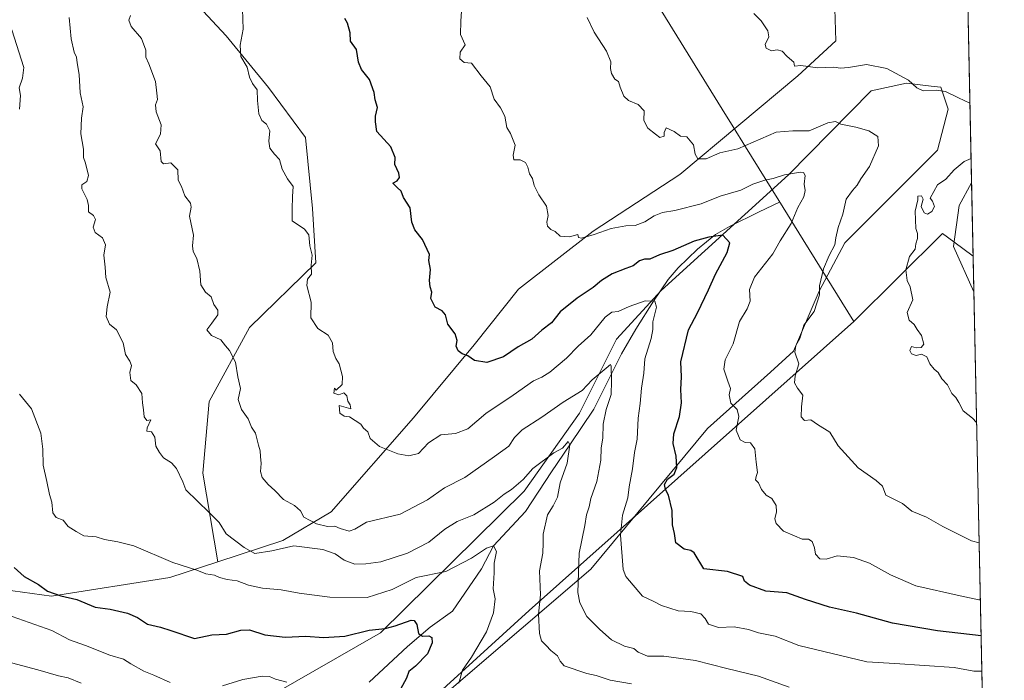
# Model space of a CAD drawing. Units: metres. Extents: x 641608 to 645069, y 4727569 to 4729953.
# Drawn here: x 644700 to 645069, y 4728038 to 4728285 of the extents above; entities that cross this region are included whole.
import ezdxf

# ---------------------------------------------------------------- set-up
doc = ezdxf.new("R2010")
doc.units = ezdxf.units.M
doc.header["$MEASUREMENT"] = 0
for name, color, linetype, lineweight in [('Arbolado forestal CxS', 92, 'Continuous', 0), ('Comarca CxS', 21, 'Continuous', 0), ('Comunidad Autónoma CxS', 142, 'Continuous', 0), ('Corriente natural lineal', 142, 'Continuous', 13), ('Cultivos herbáceos CxS', 92, 'Continuous', 0), ('Curva de nivel maestra', 30, 'Continuous', 30), ('Curva de nivel normal', 30, 'Continuous', 0), ('Entidad de ámbito territorial', 7, 'Continuous', 0), ('Entidad de ámbito territorial CxS', 92, 'Continuous', 0), ('Espacio natural protegido CxS', 121, 'Continuous', 0), ('Matorral CxS', 135, 'Continuous', 0), ('Municipio CxS', 4, 'Continuous', 0), ('Provincia CxS', 1, 'Continuous', 0)]:
    doc.layers.add(name, color=color, linetype=linetype, lineweight=lineweight)

# ---------------------------------------------------------------- blocks, each defined once
blk = doc.blocks.new('*U12')
at = {"layer": 'Cultivos herbáceos CxS', "color": 92, "linetype": 'Continuous', "lineweight": 0}
blk.add_polyline3d([(645050.2603000002, 4728519.071799999, 658.2376999999979), (645055.0415000003, 4728290.979699999, 645.0605000000069), (645045.8843, 4728301.114900001, 645.4377999999997), (645027.1744999997, 4728314.950300001, 645.1839000000036), (645017.4137000004, 4728317.3925, 644.4584000000032), (645010.5214999998, 4728353.312899999, 645.4983000000066), (645014.1605000002, 4728361.341499999, 646.5619000000006), (645023.1087999997, 4728368.6665, 647.4358000000066), (645032.8696999997, 4728374.363299999, 648.5348999999987), (645026.3636999996, 4728423.1953, 649.7299000000058), (645004.1765000002, 4728466.8115, 649.9104999999981), (645008.4057, 4728474.5515, 650.8965999999928), (645027.4074999997, 4728476.3553, 652.9176000000007), (645043.4477000004, 4728485.0503, 655.4719000000041), (645033.6860999997, 4728507.8387, 656.1533000000054)], close=True, dxfattribs=at)
blk.add_3dface([(645056.4479, 4728223.8862, 640.4134999999952), (645057.3026000002, 4728183.1099, 641.6493999999948), (645049.7292999999, 4728200.091700001, 640.9655000000057), (645051.8426999999, 4728215.392300001, 640.6848999999929)], dxfattribs=at)

msp = doc.modelspace()

# ---------------------------------------------------------------- linework, layer by layer
at = {"layer": 'Arbolado forestal CxS', "color": 92, "linetype": 'Continuous', "lineweight": 0}
for points in [[(644693.0525000002, 4728486.066099999, 603.2464999999938), (644711.3295, 4728492.2499, 605.0289000000049), (644718.8942999998, 4728471.5053, 605.1980999999942), (644714.5267000003, 4728445.979699999, 611.2461000000039), (644708.3623000003, 4728416.593499999, 612.9449000000022), (644707.0789000001, 4728399.3477, 610.5676999999996), (644706.5148999998, 4728391.7739, 608.449099999998), (644711.3825000003, 4728376.6691, 603.4021999999968), (644731.4971000003, 4728361.3565, 600.3110000000015), (644736.2341, 4728362.498299999, 601.090200000006), (644740.6505000005, 4728329.225299999, 607.7872000000061), (644750.1190999999, 4728308.533500001, 613.5766000000004), (644777.6224999997, 4728278.821900001, 619.1211999999941), (644793.4018999999, 4728259.578500001, 620.2501000000047), (644807.2594999997, 4728240.914899999, 621.1968999999954), (644809.9080999997, 4728214.316299999, 620.4079000000056), (644811.1086999997, 4728194.0277, 619.8754999999946), (644786.3825000003, 4728169.836100001, 616.0002999999997), (644771.2789000003, 4728142.104699999, 612.9269000000058), (644768.8503000002, 4728115.363299999, 611.1379000000015), (644774.5009000005, 4728082.173900001, 606.3491999999969), (644756.6048999998, 4728076.279899999, 603.8990000000049), (644712.3441000005, 4728069.322100001, 599.3073000000004), (644694.2550999997, 4728071.855900001, 597.6171000000032)], [(644736.2341, 4728362.498299999, 601.090200000006), (644740.6505000005, 4728329.225299999, 607.7872000000061), (644750.1190999999, 4728308.533500001, 613.5766000000004), (644777.6224999997, 4728278.821900001, 619.1211999999941), (644793.4018999999, 4728259.578500001, 620.2501000000047), (644807.2594999997, 4728240.914899999, 621.1968999999954), (644809.9080999997, 4728214.316299999, 620.4079000000056), (644811.1086999997, 4728194.0277, 619.8754999999946), (644786.3825000003, 4728169.836100001, 616.0002999999997), (644771.2789000003, 4728142.104699999, 612.9269000000058), (644768.8503000002, 4728115.363299999, 611.1379000000015), (644774.5009000005, 4728082.173900001, 606.3491999999969)], [(645005.3312999997, 4728289.024900001, 642.0948999999965), (645005.6678999999, 4728276.9681, 641.1128000000026), (644991.4269000003, 4728263.8665, 638.8071000000054), (644947.3633000003, 4728227.066099999, 633.2161999999954), (644914.9321, 4728205.833500001, 629.835500000001), (644886.9611000001, 4728184.0909, 627.2100999999967), (644870.3936999999, 4728163.303300001, 624.9544000000024), (644847.6593000004, 4728135.992900001, 621.5288), (644816.8869000003, 4728100.8355, 615.5417000000016), (644798.7679000003, 4728090.1657, 611.314400000003), (644774.5009000005, 4728082.173900001, 606.3491999999969), (644768.8503000002, 4728115.363299999, 611.1379000000015), (644771.2789000003, 4728142.104699999, 612.9269000000058), (644786.3825000003, 4728169.836100001, 616.0002999999997), (644811.1086999997, 4728194.0277, 619.8754999999946), (644809.9080999997, 4728214.316299999, 620.4079000000056), (644807.2594999997, 4728240.914899999, 621.1968999999954), (644793.4018999999, 4728259.578500001, 620.2501000000047), (644777.6224999997, 4728278.821900001, 619.1211999999941), (644750.1190999999, 4728308.533500001, 613.5766000000004)], [(644774.5009000005, 4728082.173900001, 606.3491999999969), (644798.7679000003, 4728090.1657, 611.314400000003), (644816.8869000003, 4728100.8355, 615.5417000000016), (644847.6593000004, 4728135.992900001, 621.5288), (644870.3936999999, 4728163.303300001, 624.9544000000024), (644886.9611000001, 4728184.0909, 627.2100999999967), (644914.9321, 4728205.833500001, 629.835500000001), (644947.3633000003, 4728227.066099999, 633.2161999999954), (644991.4269000003, 4728263.8665, 638.8071000000054), (645005.6678999999, 4728276.9681, 641.1128000000026), (645005.3312999997, 4728289.024900001, 642.0948999999965)], [(644794.6697000006, 4728032.2589, 593.2026000000042), (644835.2969000004, 4728055.626300001, 599.9563000000053), (644889.0697, 4728108.577299999, 608.3353999999963), (644909.8479000004, 4728137.737700001, 612.2516000000032), (644923.6815, 4728165.4343, 616.8653000000049), (644940.3185000002, 4728183.683900001, 621.1993999999977), (644988.0113000004, 4728226.937100001, 629.9781999999977), (645018.8907000005, 4728258.286499999, 638.3086000000039), (645032.1454999996, 4728261.1995, 639.5823999999993), (645041.3497000001, 4728260.081499999, 640.3206000000064), (645044.8904999997, 4728259.651699999, 640.4382999999943), (645047.6593000004, 4728251.4737, 638.9324999999953), (645043.6419000003, 4728236.118899999, 637.0411000000023), (645009.0455, 4728201.489700001, 635.3472999999941), (644999.3872999996, 4728183.435900001, 634.4622999999992), (644989.8548999998, 4728160.941299999, 634.1916000000056), (644981.1829000004, 4728153.077500001, 632.5124999999971), (644957.6365, 4728132.0941, 627.4219000000012), (644914.0169000003, 4728079.429099999, 616.3819999999978), (644861.9175000006, 4728034.7817, 603.8730000000069)], [(644861.9175000006, 4728034.7817, 603.8730000000069), (644914.0169000003, 4728079.429099999, 616.3819999999978), (644957.6365, 4728132.0941, 627.4219000000012), (644981.1829000004, 4728153.077500001, 632.5124999999971), (644989.8548999998, 4728160.941299999, 634.1916000000056), (644999.3872999996, 4728183.435900001, 634.4622999999992), (645009.0455, 4728201.489700001, 635.3472999999941), (645043.6419000003, 4728236.118899999, 637.0411000000023), (645047.6593000004, 4728251.4737, 638.9324999999953), (645044.8904999997, 4728259.651699999, 640.4382999999943), (645041.3497000001, 4728260.081499999, 640.3206000000064), (645032.1454999996, 4728261.1995, 639.5823999999993), (645018.8907000005, 4728258.286499999, 638.3086000000039), (644988.0113000004, 4728226.937100001, 629.9781999999977), (644940.3185000002, 4728183.683900001, 621.1993999999977), (644923.6815, 4728165.4343, 616.8653000000049), (644909.8479000004, 4728137.737700001, 612.2516000000032), (644889.0697, 4728108.577299999, 608.3353999999963), (644835.2969000004, 4728055.626300001, 599.9563000000053), (644794.6697000006, 4728032.2589, 593.2026000000042)], [(644694.2550999997, 4728071.855900001, 597.6171000000032), (644712.3441000005, 4728069.322100001, 599.3073000000004), (644756.6048999998, 4728076.279899999, 603.8990000000049), (644774.5009000005, 4728082.173900001, 606.3491999999969)]]:
    msp.add_polyline3d(points, dxfattribs=at)
at = {"layer": 'Comarca CxS', "color": 21, "linetype": 'Continuous', "lineweight": 0, "flags": 128}
msp.add_lwpolyline([(642322.3099000005, 4729897.1337), (645020.2000010962, 4729953.139982685), (645057.022210633, 4728196.487458922), (645068.6900010962, 4727639.859982706), (644247.1919236565, 4727622.811770785), (644144.0845999988, 4727620.672099999), (641655.1400010688, 4727569.019982707)], dxfattribs=at)
at = {"layer": 'Comunidad Autónoma CxS', "color": 142, "linetype": 'Continuous', "lineweight": 0, "flags": 128}
msp.add_lwpolyline([(644144.0845999988, 4727620.672099999), (641655.1400010688, 4727569.019982707), (641653.6904021511, 4727639.795166013), (641639.1156000001, 4728351.395999999), (641638.3929999992, 4728386.676899999), (641637.0832000015, 4728450.625399998), (641636.0329999988, 4728501.899800001), (641626.4417999992, 4728970.178400001), (641626.3940864584, 4728972.509838121), (641625.8493999997, 4728999.103700002), (641614.0499999995, 4729575.198499999), (641611.1527000006, 4729716.657400002), (641608.0422999996, 4729868.5156), (641607.7600010697, 4729882.299982685), (641618.2362801569, 4729882.517507575), (642137.7868018092, 4729893.30298891), (642231.0434092357, 4729895.238944037), (642322.3099000005, 4729897.1337), (645020.2000010962, 4729953.139982685), (645057.022210633, 4728196.487458922), (645068.6900010962, 4727639.859982706), (644247.1919236565, 4727622.811770785)], close=True, dxfattribs=at)
at = {"layer": 'Corriente natural lineal', "color": 142, "linetype": 'Continuous', "lineweight": 13}
msp.add_polyline3d([(644984.6601, 4728216.6501, 627.573900000003), (644976.9600999998, 4728213.0801, 627.1689000000042), (644965.8601000002, 4728207.610099999, 625.9602000000014), (644960.6901000004, 4728204.600099999, 625.2446999999956), (644953.9501, 4728199.040100001, 623.8484000000026), (644946.6401000004, 4728192.170100001, 622.8099999999977), (644942.9801000003, 4728187.7401, 622.168399999995), (644937.4101, 4728179.620100001, 620.1459999999934), (644930.9101, 4728169.190099999, 617.8147999999928), (644925.4801000003, 4728159.960100001, 616.1953999999969), (644915.1161000002, 4728139.3214, 612.4514999999956), (644906.2000000002, 4728125.880000001, 610.2246000000014), (644899.3711999999, 4728115.8421, 608.7762999999978), (644889.5816000003, 4728101.025400001, 606.9064999999973), (644877.6799999997, 4728088.100000001, 605.0580999999949), (644873.1774000004, 4728079.5941, 603.8904999999941), (644862.2855000002, 4728063.6735, 601.7964000000065), (644853.9600999998, 4728057.7501, 600.2143000000069), (644845.4501, 4728050.470100001, 598.1656999999977), (644831.1300999997, 4728037.120100001, 595.9967000000033)], dxfattribs=at)
at = {"layer": 'Cultivos herbáceos CxS', "color": 92, "linetype": 'Continuous', "lineweight": 0, "extrusion": (-0.0006346851750659286, 0.03027968835043857, 0.9995412636045242), "elevation": 143399.8577766183, "flags": 128}
msp.add_lwpolyline([(-744000.1760330513, -4711485.919223996), (-744000.1760330513, -4711445.115349177)], dxfattribs=at)
at = {"layer": 'Cultivos herbáceos CxS', "color": 92, "linetype": 'Continuous', "lineweight": 0}
msp.add_polyline3d([(645056.4479, 4728223.8862, 640.4134999999952), (645051.8426999999, 4728215.392300001, 640.6848999999929), (645049.7292999999, 4728200.091700001, 640.9655000000057), (645057.3026000002, 4728183.1099, 641.6493999999948)], dxfattribs=at)
at = {"layer": 'Curva de nivel maestra', "color": 30, "linetype": 'Continuous', "lineweight": 30, "flags": 128}
for points, elevation in [([(645059.9987000005, 4728054.492000001), (645043.7300000006, 4728056.360099999), (645026.9299999997, 4728059.1801), (645013.3899999997, 4728062.9901), (645003.3600000005, 4728065.220100001), (644994.3499999996, 4728068.130100001), (644987.3200000003, 4728070.540100001), (644979.54, 4728071.210100001), (644973.4100000003, 4728073.4001), (644971.5300000003, 4728074.9901), (644970.8899999997, 4728076.7501), (644965.1699999999, 4728078.5101), (644956.3200000003, 4728079.5101), (644952.7400000002, 4728085.4901), (644951.4299999997, 4728086.380100001), (644948.8799999999, 4728086.9001), (644945.8099999997, 4728089.270099999), (644945.2800000003, 4728092.7301), (644944.5700000003, 4728096.050100001), (644944.4199999999, 4728101.340100001), (644943.0199999996, 4728107.1601), (644941.9000000004, 4728109.280099999), (644941.6399999997, 4728111.0701), (644942.7400000002, 4728113.030099999), (644945.2400000002, 4728114.950099999), (644946.1500000004, 4728117.450099999), (644945.9299999997, 4728121.7301), (644944.7800000003, 4728126.4801), (644945.0800000001, 4728130.0601), (644947.1900000004, 4728136.470100001), (644947.9800000006, 4728141.670100001), (644947.7300000006, 4728146.6501), (644947.9199999999, 4728151.360099999), (644947.7300000006, 4728157.0001), (644950.6200000001, 4728168.9001), (644953.9699999997, 4728175.3301), (644958.0700000003, 4728183.880100001), (644960.6100000005, 4728189.780099999), (644965.0300000003, 4728197.8201), (644966, 4728201.4901), (644963.4199999999, 4728204.3301), (644958.1200000001, 4728203.600099999), (644952.7300000006, 4728202.1501), (644944.7300000006, 4728198.5801), (644939.7300000006, 4728196.950099999), (644936.1399999997, 4728195.420100001), (644934.1399999997, 4728195.350099999), (644932.2199999997, 4728194.710100001), (644929.8300000001, 4728192.880100001), (644927.0599999997, 4728191.9001), (644922.0599999997, 4728189.8301), (644918.0599999997, 4728187.3301), (644914.9500000002, 4728184.7401), (644908.9500000002, 4728180.790100001), (644902.6200000001, 4728175.700099999), (644899.3600000005, 4728171.600099999), (644895.6699999999, 4728168.7601), (644891.9400000004, 4728165.390100001), (644886.8300000001, 4728162.610099999), (644881.4199999999, 4728158.790100001), (644875.1799999997, 4728156.7301), (644870.4900000002, 4728157.4801), (644868.0800000001, 4728159.220100001), (644865.9000000004, 4728160.020099999), (644864.3499999996, 4728161.130100001), (644863.6399999997, 4728162.790100001), (644864.0599999997, 4728164.9901), (644863.2800000003, 4728167.390100001), (644860.5800000001, 4728171.0701), (644859.6399999997, 4728174.600099999), (644858.3899999997, 4728176.050100001), (644855.7599999999, 4728177.420100001), (644854.1600000003, 4728180.610099999), (644854.5499999998, 4728183.040100001), (644853.9100000003, 4728185.030099999), (644853.7100000001, 4728187.370100001), (644854.0300000003, 4728191.470100001), (644853.4500000002, 4728194.890100001), (644853.7000000002, 4728197.140100001), (644851.1200000001, 4728202.720100001), (644848.2400000002, 4728206.300100001), (644847.1299999999, 4728209.170100001), (644846.4000000004, 4728214.540100001), (644843.9400000004, 4728218.450099999), (644843.0800000001, 4728220.850099999), (644841.6100000005, 4728222.110099999), (644840.0099999999, 4728223.720100001), (644841.5300000003, 4728224.700099999), (644842.4000000004, 4728225.860099999), (644842.1699999999, 4728227.530099999), (644840.7599999999, 4728230.7301), (644840.7800000003, 4728233.390100001), (644839.2800000003, 4728237.3101), (644834.0300000003, 4728243.0601), (644833.5099999999, 4728246.670100001), (644833.4800000006, 4728248.8101), (644834.29, 4728252.090100001), (644833.3300000001, 4728254.920100001), (644833.0300000003, 4728257.700099999), (644831.2199999997, 4728262.540100001), (644828.2300000006, 4728266.3101), (644827.0800000001, 4728269.0101), (644826.4000000004, 4728273.7401), (644824.1799999997, 4728276.850099999), (644823.9800000006, 4728279.9801), (644822.9500000002, 4728283.610099999), (644822.0199999996, 4728285.360099999)], 625), ([(644698.3799999999, 4728080.100099999), (644702.0800000001, 4728076.7301), (644707.4100000003, 4728073.670100001), (644710.7400000002, 4728071.1801), (644715.7400000002, 4728069.470100001), (644721.7100000001, 4728068.0601), (644728.6100000005, 4728065.2401), (644734.2699999996, 4728064.460100001), (644740.7000000002, 4728062.9901), (644744.5099999999, 4728061.390100001), (644748.1900000004, 4728058.9001), (644753.0700000003, 4728057.720100001), (644756.9100000003, 4728056.520099999), (644765.7400000002, 4728053.550100001), (644772.2400000002, 4728054.9001), (644777.7400000002, 4728055.170100001), (644783.0700000003, 4728056.670100001), (644786.4000000004, 4728056.690099999), (644792.0599999997, 4728054.840100001), (644799.7300000006, 4728053.950099999), (644807.4000000004, 4728054.3201), (644814.0599999997, 4728053.860099999), (644822.0599999997, 4728054.390100001), (644831.0599999997, 4728056.590100001), (644837.0599999997, 4728057.210100001), (644840.7800000003, 4728058.190099999), (644846.79, 4728060.340100001), (644847.9800000006, 4728060.270099999), (644848.9199999999, 4728058.7301), (644849.6200000001, 4728055.4001), (644851.1200000001, 4728054.380100001), (644853.4199999999, 4728054.460100001), (644854.5899999999, 4728053.840100001), (644854.7100000001, 4728051.860099999), (644852.9400000004, 4728047.7301), (644848.4000000004, 4728043.120100001), (644846, 4728041.110099999), (644845.0300000003, 4728038.640100001), (644842.8200000003, 4728034.590100001)], 600)]:
    msp.add_lwpolyline(points, dxfattribs=dict(at, elevation=elevation))
at = {"layer": 'Curva de nivel normal', "color": 30, "linetype": 'Continuous', "lineweight": 0, "flags": 128}
for points, elevation in [([(645060.2755000005, 4728041.284200001), (645057.2599999999, 4728041.2401), (645049.8899999997, 4728042.720100001), (645027.7300000006, 4728044.190099999), (645017.29, 4728044.8201), (644991.8700000001, 4728050.920100001), (644982.9500000002, 4728054.340100001), (644976.7699999996, 4728055.6501), (644973.0300000003, 4728056.9101), (644967.6600000003, 4728057.9001), (644961.8300000001, 4728057.5601), (644958.0300000003, 4728058.870100001), (644956.8399999999, 4728060.9901), (644955.2000000002, 4728062.770099999), (644951.4600000001, 4728063.5801), (644946.7199999997, 4728063.800100001), (644940.4600000001, 4728065.860099999), (644937.4000000004, 4728067.420100001), (644933.3300000001, 4728069.300100001), (644927.0800000001, 4728076.710100001), (644926.0999999996, 4728079.3101), (644925.0999999996, 4728092.130100001), (644925.9199999999, 4728099.590100001), (644927.9100000003, 4728106.110099999), (644928.4100000003, 4728110.280099999), (644929.5899999999, 4728116.920100001), (644930.3600000005, 4728123.040100001), (644931.3700000001, 4728128.110099999), (644931.75, 4728135.960100001), (644932.4299999997, 4728141.370100001), (644932.9900000002, 4728147.0601), (644933.8799999999, 4728152.7301), (644934.2599999999, 4728158.0601), (644936.54, 4728165.7301), (644937.2000000002, 4728169.0601), (644937.2000000002, 4728171.970100001), (644938.6200000001, 4728177.460100001), (644937.9400000004, 4728179.600099999), (644934.3200000003, 4728179.720100001), (644928.3200000003, 4728177.600099999), (644924.2699999996, 4728175.780099999), (644921.8499999996, 4728175.540100001), (644919.3499999996, 4728173.670100001), (644914.0300000003, 4728167.0801), (644909.3200000003, 4728162.8201), (644904.9600000001, 4728158.300100001), (644898.7300000006, 4728153.140100001), (644895.6799999997, 4728151.220100001), (644892.54, 4728149.8201), (644885.0199999996, 4728144.540100001), (644874.7300000006, 4728137.700099999), (644868.0599999997, 4728131.940099999), (644863.4000000004, 4728130.1601), (644857.9600000001, 4728129.640100001), (644853.3200000003, 4728126.7301), (644849.6299999999, 4728122.7401), (644845.9100000003, 4728121.7601), (644841.8300000001, 4728122.5801), (644834.9299999997, 4728125.2601), (644831.4600000001, 4728128.2601), (644830.5700000003, 4728130.7601), (644828.9900000002, 4728132.120100001), (644827.9400000004, 4728133.610099999), (644823.7000000002, 4728136.340100001), (644821.7599999999, 4728136.610099999), (644820.1799999997, 4728137.8201), (644819.8899999997, 4728140.5801), (644824.2199999997, 4728139.350099999), (644824.0700000003, 4728140.9101), (644823.0899999999, 4728142.3201), (644822.7400000002, 4728144.220100001), (644821.5999999996, 4728145.390100001), (644819.7199999997, 4728144.640100001), (644817.9600000001, 4728145.2501), (644818.0999999996, 4728147.1601), (644818.7999999998, 4728146.3201), (644820.9900000002, 4728148.5001), (644821.1799999997, 4728151.5101), (644819.8499999996, 4728156.1801), (644818.6100000005, 4728158.270099999), (644817.6699999999, 4728160.850099999), (644817.4400000004, 4728164.0801), (644815.79, 4728166.9101), (644811.9400000004, 4728169.390100001), (644809.25, 4728173.390100001), (644809.3700000001, 4728179.3101), (644807.7999999998, 4728185.530099999), (644808.0300000003, 4728187.920100001), (644809.5, 4728189.7401), (644809.4600000001, 4728193.110099999), (644809.7999999998, 4728196.870100001), (644808.8899999997, 4728200.300100001), (644808.5199999996, 4728204.420100001), (644806.8899999997, 4728206.5701), (644802.3700000001, 4728209.700099999), (644802.3099999997, 4728214.030099999), (644802.4199999999, 4728218.800100001), (644802.6900000004, 4728222.5101), (644800.5499999998, 4728225.340100001), (644798.5800000001, 4728229.0701), (644797.5199999996, 4728232.640100001), (644795.7199999997, 4728234.620100001), (644793.9500000002, 4728236.9001), (644793.5899999999, 4728239.5001), (644793.9800000006, 4728243.380100001), (644792.6699999999, 4728245.8301), (644790.9400000004, 4728247.220100001), (644789.8899999997, 4728249.7301), (644789.2999999998, 4728254.7301), (644789.2000000002, 4728258.7301), (644787.4900000002, 4728261.0601), (644786.4100000003, 4728263.420100001), (644785.4500000002, 4728267.1801), (644783.1699999999, 4728271.090100001), (644782.7999999998, 4728275.390100001), (644784.04, 4728281.3201), (644783.7199999997, 4728288.790100001)], 620), ([(644718.8899999997, 4728285.700099999), (644719.6799999997, 4728277.780099999), (644720.75, 4728272.7401), (644721.6399999997, 4728270.960100001), (644721.9299999997, 4728268.720100001), (644722.6699999999, 4728264.390100001), (644722.9800000006, 4728257.5701), (644724.1600000003, 4728252.350099999), (644723.4900000002, 4728248.140100001), (644723.2999999998, 4728242.280099999), (644724.25, 4728236.520099999), (644724.2599999999, 4728233.4001), (644725.0099999999, 4728231.290100001), (644726.1299999999, 4728226.6601), (644725.4500000002, 4728224.350099999), (644723.6200000001, 4728223.170100001), (644723.6399999997, 4728221.670100001), (644725.6100000005, 4728217.720100001), (644726.1100000005, 4728215.370100001), (644726.0899999999, 4728213.0801), (644728.0599999997, 4728211.710100001), (644728.79, 4728210.1501), (644727.8899999997, 4728207.350099999), (644728.5700000003, 4728205.3201), (644731.3200000003, 4728203.340100001), (644732.4400000004, 4728200.780099999), (644731.8200000003, 4728196.9001), (644732.4000000004, 4728192.4101), (644732.6399999997, 4728188.5601), (644734.1799999997, 4728183.0601), (644733.0899999999, 4728177.530099999), (644732.7400000002, 4728173.9001), (644733.9800000006, 4728171.0701), (644736.6100000005, 4728168.9901), (644739.1100000005, 4728164.100099999), (644740.0300000003, 4728159.6801), (644741.6200000001, 4728157.270099999), (644742.1699999999, 4728155.5701), (644741.54, 4728152.9301), (644741.9900000002, 4728150.030099999), (644743.9000000004, 4728148.3301), (644746.1100000005, 4728145.0801), (644746.3200000003, 4728141.620100001), (644746.7300000006, 4728138.960100001), (644746.9699999997, 4728136.370100001), (644747.9199999999, 4728135.0601), (644749.4500000002, 4728135.300100001), (644748.0800000001, 4728132.340100001), (644747.9500000002, 4728131.100099999), (644749.75, 4728130.850099999), (644750.9000000004, 4728128.770099999), (644751.3300000001, 4728125.390100001), (644752.6600000003, 4728123.050100001), (644754.2199999997, 4728121.030099999), (644757.2199999997, 4728119.210100001), (644759.0999999996, 4728117.0801), (644761.4500000002, 4728112.0801), (644762.5, 4728109.0701), (644771.3099999997, 4728100.630100001), (644774.9699999997, 4728096.890100001), (644777.6200000001, 4728092.700099999), (644784.3600000005, 4728087.590100001), (644788.3399999999, 4728085.340100001), (644794.6699999999, 4728086.3301), (644802.9000000004, 4728088.100099999), (644813.7999999998, 4728086.7401), (644818.3600000005, 4728085.1801), (644821.7999999998, 4728082.8201), (644825.7300000006, 4728081.280099999), (644829.8099999997, 4728081.470100001), (644835.4500000002, 4728082.200099999), (644845.4400000004, 4728085.440099999), (644853.4699999997, 4728089.470100001), (644859.4000000004, 4728094.450099999), (644864.0499999998, 4728097.2301), (644870.2400000002, 4728099.7301), (644877.9100000003, 4728104.5101), (644881.6100000005, 4728107.4901), (644884.3099999997, 4728109.2501), (644888.7199999997, 4728113.0001), (644892.3099999997, 4728117.020099999), (644900.25, 4728122.880100001), (644903.4400000004, 4728124.690099999), (644905.5199999996, 4728127.210100001), (644906.2000000002, 4728125.880100001), (644905.1600000003, 4728119.120100001), (644902.5999999996, 4728111.7401), (644901.5199999996, 4728106.300100001), (644900, 4728103.1801), (644897.7699999996, 4728099.700099999), (644896.1399999997, 4728092.470100001), (644896.2400000002, 4728089.2301), (644896.0300000003, 4728085.360099999), (644894.7800000003, 4728078.770099999), (644895.1900000004, 4728069.790100001), (644894.4299999997, 4728062.5801), (644894.7800000003, 4728055.4001), (644895.6299999999, 4728052.630100001), (644897.3799999999, 4728050.880100001), (644899.0499999998, 4728049.030099999), (644901.5599999997, 4728047.0601), (644902.5099999999, 4728045.0601), (644904.0599999997, 4728043.2501), (644912.4800000006, 4728040.4801), (644916.04, 4728039.620100001), (644921.2100000001, 4728037.9001), (644929.1799999997, 4728036.5601)], 610.0000000000001), ([(644988.1699999999, 4728035.2601), (644976.7800000003, 4728039.450099999), (644964.8899999997, 4728042.290100001), (644953.2300000006, 4728045.2501), (644941.29, 4728046.940099999), (644935.2199999997, 4728046.950099999), (644931.79, 4728048.450099999), (644930.1399999997, 4728049.800100001), (644926.5999999996, 4728050.600099999), (644921.7100000001, 4728053.0001), (644917.4400000004, 4728056.850099999), (644912.5499999998, 4728061.690099999), (644909.9000000004, 4728066.890100001), (644909.1399999997, 4728070.6501), (644909.6200000001, 4728085.4301), (644911.75, 4728095.7301), (644912.4699999997, 4728099.710100001), (644913.4299999997, 4728102.780099999), (644914.0899999999, 4728105.840100001), (644916.25, 4728112.190099999), (644917.7999999998, 4728120.1601), (644917.8899999997, 4728124.8101), (644918.4600000001, 4728128.460100001), (644918.6699999999, 4728133.700099999), (644919.8099999997, 4728139.1801), (644921.6500000004, 4728144.7301), (644921.7100000001, 4728149.7401), (644921.5999999996, 4728155.450099999), (644921.3799999999, 4728155.9301), (644919.7999999998, 4728154.5601), (644914.5800000001, 4728150.2301), (644910.7300000006, 4728146.2401), (644903.7300000006, 4728141.8301), (644895.6500000004, 4728136.300100001), (644888.3600000005, 4728131.5801), (644885.4600000001, 4728128.720100001), (644883.3200000003, 4728125.370100001), (644877.9699999997, 4728121.5801), (644866.9199999999, 4728113.690099999), (644859.2400000002, 4728109.840100001), (644852.9400000004, 4728105.3101), (644842.7300000006, 4728100.020099999), (644830.0599999997, 4728096.970100001), (644825.79, 4728094.340100001), (644823.6299999999, 4728093.690099999), (644820.2599999999, 4728094.620100001), (644818.2800000003, 4728095.530099999), (644815.5300000003, 4728095.370100001), (644811.4000000004, 4728096.4001), (644806.7300000006, 4728098.850099999), (644805.4000000004, 4728101.270099999), (644803.2199999997, 4728103.2401), (644799.0199999996, 4728105.4801), (644795.8300000001, 4728108.880100001), (644793.3300000001, 4728111.050100001), (644791.0499999998, 4728113.710100001), (644790.4600000001, 4728115.920100001), (644790.75, 4728118.9101), (644790.4299999997, 4728121.550100001), (644790.3200000003, 4728123.640100001), (644789.6900000004, 4728125.850099999), (644788.6100000005, 4728130.2401), (644787.0700000003, 4728132.5601), (644785.8799999999, 4728135.640100001), (644783.3700000001, 4728139.100099999), (644782.0599999997, 4728142.8301), (644782.9600000001, 4728147.0001), (644782.0499999998, 4728151.380100001), (644781.1699999999, 4728156.8301), (644778.8899999997, 4728161.210100001), (644777.3600000005, 4728163.0101), (644775.6500000004, 4728165.210100001), (644772.1299999999, 4728166.7601), (644770.4199999999, 4728168.9001), (644772.2800000003, 4728171.380100001), (644774.4500000002, 4728174.590100001), (644774.54, 4728176.340100001), (644773.0700000003, 4728178.390100001), (644772.0099999999, 4728181.300100001), (644769.8600000005, 4728183.030099999), (644768.1900000004, 4728185.7501), (644767.7999999998, 4728190.9001), (644766.6500000004, 4728195.5801), (644765.2599999999, 4728198.2501), (644764.9900000002, 4728200.3101), (644765.4000000004, 4728204.390100001), (644763.9199999999, 4728211.390100001), (644764.5199999996, 4728214.780099999), (644764.2300000006, 4728216.3301), (644762.1399999997, 4728219.0801), (644760.9299999997, 4728222.5801), (644759.6399999997, 4728224.960100001), (644759.4900000002, 4728228.800100001), (644756.8700000001, 4728231.380100001), (644754.1900000004, 4728231.0001), (644753.3700000001, 4728231.880100001), (644752.9400000004, 4728235.8201), (644751.2199999997, 4728238.540100001), (644753.04, 4728242.100099999), (644753.3099999997, 4728245.610099999), (644751.3799999999, 4728250.4001), (644751.2400000002, 4728253.0601), (644751.9299999997, 4728255.0601), (644751.6600000003, 4728257.390100001), (644751.2199999997, 4728261.8301), (644748.7599999999, 4728268.390100001), (644747.5599999997, 4728270.870100001), (644747.5199999996, 4728273.460100001), (644745.9299999997, 4728277.9001), (644742.1399999997, 4728282.3301), (644741.2300000006, 4728284.700099999), (644741.8399999999, 4728286.4801)], 615), ([(644865.6900000004, 4728288.0601), (644865.3799999999, 4728284.390100001), (644865.2699999996, 4728279.390100001), (644867.0599999997, 4728275.5601), (644865.1200000001, 4728272.7401), (644865.0599999997, 4728270.2601), (644866.6699999999, 4728268.9301), (644869.3499999996, 4728268.6801), (644873.0300000003, 4728263.860099999), (644876.3600000005, 4728259.8301), (644877.8799999999, 4728255.220100001), (644880.2999999998, 4728251.960100001), (644881.8499999996, 4728248.850099999), (644882.6299999999, 4728244.620100001), (644883.9699999997, 4728242.300100001), (644885.6699999999, 4728238.0001), (644884.9400000004, 4728234.270099999), (644885.1699999999, 4728232.460100001), (644887.5499999998, 4728232.4901), (644889.54, 4728231.540100001), (644890.5, 4728229.7401), (644891.0800000001, 4728227.3201), (644892.1900000004, 4728225.530099999), (644892.79, 4728222.920100001), (644894.5599999997, 4728219.370100001), (644897.4500000002, 4728215.220100001), (644898.04, 4728211.710100001), (644897.54, 4728209.2401), (644897.8700000001, 4728207.6801), (644899.04, 4728206.4801), (644900.6799999997, 4728205.6801), (644902.5999999996, 4728203.9301), (644906.0700000003, 4728203.7401), (644909.1900000004, 4728204.600099999), (644909.4400000004, 4728203.4101), (644910.5199999996, 4728203.1801), (644915.2199999997, 4728204.550100001), (644921.5999999996, 4728206.880100001), (644927.1699999999, 4728207.870100001), (644930.6100000005, 4728208.0001), (644934.2800000003, 4728209.280099999), (644937.7100000001, 4728211.5101), (644940.8799999999, 4728212.8301), (644945.4199999999, 4728213.5101), (644955.3499999996, 4728216.0101), (644962.4500000002, 4728218.9101), (644970.0800000001, 4728221.140100001), (644974.5999999996, 4728223.390100001), (644979.1600000003, 4728224.950099999), (644982.1699999999, 4728225.5001), (644986.4199999999, 4728226.860099999), (644992.5099999999, 4728227.870100001), (644993.5899999999, 4728227.7501), (644994.1600000003, 4728226.600099999), (644993.8499999996, 4728223.390100001), (644994.2100000001, 4728221.0601), (644993.7000000002, 4728218.7301), (644991.4299999997, 4728214.7301), (644988.9699999997, 4728208.7601), (644984.8499999996, 4728202.170100001), (644982.0899999999, 4728197.340100001), (644975.2699999996, 4728188.600099999), (644973.3399999999, 4728183.9801), (644973.6200000001, 4728179.620100001), (644972.4900000002, 4728176.7301), (644969.6200000001, 4728172.0601), (644967.2699999996, 4728163.7301), (644964.29, 4728157.6801), (644963.8099999997, 4728154.220100001), (644965.25, 4728149.6801), (644966.2699999996, 4728147.030099999), (644965.7999999998, 4728144.630100001), (644966.4000000004, 4728141.4901), (644968.7599999999, 4728139.130100001), (644969.4199999999, 4728136.5101), (644968.3899999997, 4728131.390100001), (644969.8600000005, 4728127.790100001), (644971.79, 4728126.840100001), (644973.7999999998, 4728126.7301), (644975.4000000004, 4728124.4101), (644975.8600000005, 4728119.390100001), (644976.4000000004, 4728115.5801), (644975.8399999999, 4728114.0601), (644975.6600000003, 4728112.840100001), (644976.7000000002, 4728111.690099999), (644977.8799999999, 4728109.210100001), (644979.6399999997, 4728107.1601), (644981.7100000001, 4728105.8201), (644983.4000000004, 4728103.2601), (644983.54, 4728100.870100001), (644982.8399999999, 4728098.3101), (644983.3399999999, 4728096.5601), (644986.1500000004, 4728093.620100001), (644990.2000000002, 4728091.860099999), (644993.0800000001, 4728090.710100001), (644995.4500000002, 4728090.6501), (644996.7800000003, 4728089.7401), (644997.7400000002, 4728087.4101), (644998.1100000005, 4728085.100099999), (644999.7300000006, 4728083.360099999), (645002.0599999997, 4728083.2301), (645006.2000000002, 4728084.370100001), (645012.2599999999, 4728083.770099999), (645018.2199999997, 4728081.710100001), (645026.1799999997, 4728077.360099999), (645035.5999999996, 4728073.200099999), (645052.1799999997, 4728069.5101), (645059.2199999997, 4728067.940099999), (645059.7167999997, 4728067.937200001)], 630), ([(644912.6399999997, 4728285.690099999), (644915.2199999997, 4728280.2401), (644919.8799999999, 4728273.130100001), (644921.4900000002, 4728269.1501), (644921.3600000005, 4728266.700099999), (644921.79, 4728264.840100001), (644923.0499999998, 4728262.7301), (644924.4199999999, 4728261.7501), (644924.9500000002, 4728259.620100001), (644926.3600000005, 4728256.360099999), (644928.0800000001, 4728254.7501), (644931.6900000004, 4728253.220100001), (644933.9299999997, 4728250.780099999), (644933.8700000001, 4728247.270099999), (644935.3399999999, 4728244.380100001), (644938.2000000002, 4728242.110099999), (644939.9000000004, 4728240.890100001), (644941.4199999999, 4728241.3301), (644941.4100000003, 4728242.780099999), (644942.2699999996, 4728244.450099999), (644945.2000000002, 4728243.0601), (644947.5599999997, 4728241.390100001), (644949.8899999997, 4728241.0601), (644952.3700000001, 4728238.1601), (644953.0499999998, 4728234.6601), (644954.1100000005, 4728232.870100001), (644957.1200000001, 4728232.8201), (644962.2400000002, 4728235.1801), (644969.0099999999, 4728236.6601), (644983.4000000004, 4728242.8301), (644989.6299999999, 4728243.340100001), (644995.6699999999, 4728243.4101), (645002.6299999999, 4728246.300100001), (645005.5300000003, 4728246.860099999), (645007.5599999997, 4728245.890100001), (645013.0999999996, 4728244.770099999), (645017.9699999997, 4728243.300100001), (645021.3799999999, 4728241.2601), (645021.6399999997, 4728237.7601), (645018.2999999998, 4728230.0601), (645014.9699999997, 4728225.390100001), (645013.6699999999, 4728223.0601), (645011.9600000001, 4728220.9801), (645009.5899999999, 4728217.850099999), (645008.2599999999, 4728212.1501), (645006.5999999996, 4728207.190099999), (645005.7000000002, 4728203.380100001), (645005.2800000003, 4728200.6801), (645003.2000000002, 4728196.720100001), (645001.0499999998, 4728191.7301), (644999.5300000003, 4728185.390100001), (644999.54, 4728182.0601), (644997.6200000001, 4728175.7301), (644993.7400000002, 4728170.7301), (644992.2300000006, 4728165.7301), (644990.7400000002, 4728163.0601), (644990.3600000005, 4728160.590100001), (644991.8499999996, 4728156.190099999), (644990.4199999999, 4728151.6801), (644990.2400000002, 4728149.0801), (644991.3799999999, 4728147.0601), (644993.3700000001, 4728144.530099999), (644992.8300000001, 4728140.090100001), (644992.7400000002, 4728136.340100001), (644993.9900000002, 4728135.0801), (644996.2999999998, 4728135.2401), (644998.8700000001, 4728133.530099999), (645003.4600000001, 4728130.710100001), (645006.5499999998, 4728125.5801), (645014.0499999998, 4728117.380100001), (645020.7300000006, 4728112.5801), (645023.1399999997, 4728110.470100001), (645024.3700000001, 4728107.0601), (645030.5899999999, 4728103.9301), (645034.1500000004, 4728101.140100001), (645039.5599999997, 4728098.890100001), (645045.6900000004, 4728095.360099999), (645056.4000000004, 4728090.0601), (645059.2686000001, 4728089.319)], 635), ([(644975.0599999997, 4728287.280099999), (644977.7000000002, 4728284.5001), (644980.2699999996, 4728280.7301), (644980.5800000001, 4728278.5601), (644979.29, 4728275.640100001), (644979.5599999997, 4728274.3201), (644981.6399999997, 4728273.2501), (644983.7300000006, 4728273.630100001), (644985.6299999999, 4728273.1501), (644987.5, 4728271.130100001), (644989.9800000006, 4728269.050100001), (644990.1799999997, 4728267.5601), (644992.6100000005, 4728267.800100001), (644998.9800000006, 4728266.9101), (645004.9000000004, 4728267.100099999), (645007.4500000002, 4728266.840100001), (645010.4199999999, 4728267.090100001), (645017.1299999999, 4728268.130100001), (645024.7100000001, 4728266.710100001), (645032.9100000003, 4728262.2401), (645035.9400000004, 4728259.4001), (645038.4000000004, 4728258.2601), (645043.1500000004, 4728258.620100001), (645046.7400000002, 4728258.050100001), (645051.5899999999, 4728255.6601), (645055.824, 4728253.6479)], 640), ([(644697.4800000006, 4728281.0601), (644701.9900000002, 4728267.040100001), (644701.3899999997, 4728262.9901), (644700.1600000003, 4728259.380100001), (644700.6600000003, 4728256.5601), (644700.2599999999, 4728251.4101)], 605), ([(645056.2570000002, 4728232.9924), (645053.6399999997, 4728231.8301), (645049.9000000004, 4728228.720100001), (645046.8499999996, 4728225.2501), (645043.7300000006, 4728223.140100001), (645040.9299999997, 4728218.1801), (645041.8899999997, 4728217.020099999), (645042.5599999997, 4728215.090100001), (645041.5999999996, 4728213.220100001), (645039.9199999999, 4728212.210100001), (645038.6799999997, 4728212.640100001), (645037.5300000003, 4728215.100099999), (645038.3600000005, 4728217.8301), (645037.6799999997, 4728219.0101), (645036.29, 4728218.950099999), (645036.3700000001, 4728217.530099999), (645035.2999999998, 4728213.2601), (645035.6299999999, 4728206.870100001), (645036.1900000004, 4728205.0101), (645036.2100000001, 4728203.0601), (645035.5899999999, 4728201.0601), (645035.3099999997, 4728199.0601), (645033.1900000004, 4728196.390100001), (645031.8700000001, 4728191.390100001), (645032.2999999998, 4728187.390100001), (645033.4900000002, 4728185.040100001), (645034.5199999996, 4728180.1801), (645032.3899999997, 4728175.380100001), (645033.1399999997, 4728172.5601), (645034.9500000002, 4728170.950099999), (645036.0999999996, 4728169.090100001), (645037.7699999996, 4728166.860099999), (645038.6200000001, 4728163.610099999), (645037.6100000005, 4728162.270099999), (645035.7300000006, 4728162.2401), (645033.9800000006, 4728162.690099999), (645033.4000000004, 4728161.220100001), (645033.9699999997, 4728159.9001), (645035.6699999999, 4728159.3101), (645037.7599999999, 4728159.800100001), (645039.7100000001, 4728158.890100001), (645040.8700000001, 4728156.200099999), (645042.5099999999, 4728154.170100001), (645043.9699999997, 4728152.960100001), (645045.3300000001, 4728150.6601), (645047.4000000004, 4728148.4001), (645049.1200000001, 4728145.120100001), (645050.5, 4728143.6801), (645051.7199999997, 4728141.790100001), (645053.2400000002, 4728138.6801), (645056.8300000001, 4728135.860099999), (645058.3260000005, 4728134.290200001)], 640), ([(644700.3099999997, 4728144.9301), (644704.8300000001, 4728139.370100001), (644708.29, 4728130.280099999), (644709.0300000003, 4728124.360099999), (644709.2100000001, 4728118.280099999), (644710.5499999998, 4728112.210100001), (644711.5, 4728107.3301), (644712.4199999999, 4728104.460100001), (644712.7400000002, 4728100.5101), (644714.0700000003, 4728098.790100001), (644716.6399999997, 4728097.8101), (644718.5800000001, 4728095.360099999), (644721.4800000006, 4728093.4901), (644724.4100000003, 4728091.860099999), (644728.9900000002, 4728091.4801), (644732.0899999999, 4728090.5801), (644737.0800000001, 4728089.6601), (644743.0599999997, 4728088.110099999), (644757.6500000004, 4728081.970100001), (644766.5999999996, 4728079.0001), (644770.0499999998, 4728077.7401), (644773.2699999996, 4728077.130100001), (644775.1900000004, 4728076.280099999), (644777.9400000004, 4728075.620100001), (644781.7400000002, 4728075.030099999), (644785.9199999999, 4728073.460100001), (644791.25, 4728072.290100001), (644798.1500000004, 4728071.7301), (644804.8799999999, 4728070.460100001), (644816.4000000004, 4728068.960100001), (644830.4000000004, 4728068.850099999), (644839.7300000006, 4728071.860099999), (644848.7300000006, 4728076.3101), (644859.7400000002, 4728078.530099999), (644869.3600000005, 4728083.5601), (644874.9699999997, 4728087.280099999), (644877.6799999997, 4728088.100099999), (644878.7999999998, 4728086.0701), (644877.9100000003, 4728081.670100001), (644877.8099999997, 4728078.0601), (644877.4600000001, 4728072.0601), (644878.2000000002, 4728068.390100001), (644877.5599999997, 4728063.0601), (644874.9699999997, 4728056.0601), (644869.4199999999, 4728046.520099999), (644865.9800000006, 4728041.630100001), (644864.6100000005, 4728036.840100001)], 605), ([(644695.4100000003, 4728062.440099999), (644712.4100000003, 4728056.440099999), (644719.0700000003, 4728052.950099999), (644724.9900000002, 4728050.890100001), (644734.0700000003, 4728047.300100001), (644739.2199999997, 4728045.780099999), (644741.9600000001, 4728044.090100001), (644746.7699999996, 4728041.290100001), (644750.5999999996, 4728039.7401), (644756.7400000002, 4728037.040100001)], 594.9999999999999), ([(644695.5199999996, 4728044.9301), (644707.1900000004, 4728041.8201), (644714.8899999997, 4728039.5601), (644718.5300000003, 4728038.850099999), (644723.3399999999, 4728036.840100001)], 590), ([(644776.2599999999, 4728035.7601), (644783.8300000001, 4728038.1501), (644791.0999999996, 4728039.420100001), (644793.8200000003, 4728039.290100001), (644796.1399999997, 4728038.280099999), (644800.3600000005, 4728037.1801)], 594.9999999999999)]:
    msp.add_lwpolyline(points, dxfattribs=dict(at, elevation=elevation))
at = {"layer": 'Entidad de ámbito territorial', "color": 7, "linetype": 'Continuous', "lineweight": 0, "flags": 128}
for points in [[(644785.7940000016, 4728519.345000003), (644812.2980000015, 4728484.744000001), (644819.2170000006, 4728475.029999998), (644824.0290000006, 4728467.913000002), (644834.0710000007, 4728453.058), (644848.0080000008, 4728431.669000001), (644853.0240000014, 4728423.895000001), (644872.0860000006, 4728394.343), (644880.0789999999, 4728381.783000001), (644884.0090000017, 4728375.605000001), (644909.7000000017, 4728335.226000001), (644931.9860000013, 4728301.443999998), (644937.7570000013, 4728292.694000003), (644963.1019999998, 4728251.472000001), (644967.2210000005, 4728244.840000002), (644971.8500000008, 4728237.385000002), (644984.3010000017, 4728217.331000002), (644993.4610000015, 4728202.577000001), (645012.426000001, 4728172.032000001)], [(645012.426000001, 4728172.032000001), (645045.6230000015, 4728205.019999998), (645049.8450000013, 4728201.860000002), (645057.0222106337, 4728196.487458923)], [(644247.1919236594, 4727622.811770786), (644335.6370000015, 4727677.591999998), (644411.5060000014, 4727724.299000001), (644463.4320000019, 4727756.902000002), (644543.7260000014, 4727807.319000003), (644608.382000001, 4727846.561000003), (644628.4570000013, 4727859.383999998), (644644.0390000005, 4727869.526000001), (644663.9119999997, 4727880.692000001), (644720.3490000018, 4727915.583000002), (644728.4310000016, 4727920.498000002), (644731.6900000017, 4727922.323999999), (644733.8839999996, 4727923.777000002), (644736.2790000017, 4727925.510000001), (644740.1730000007, 4727928.807000001), (644792.417000001, 4727976.671), (644834.1620000012, 4728012.269), (644834.6940000008, 4728012.754000002), (644890.9190000006, 4728063.958000002), (645012.426000001, 4728172.032000001)], [(644247.1919236594, 4727622.811770786), (644335.6370000015, 4727677.591999998), (644411.5060000014, 4727724.299000001), (644463.4320000019, 4727756.902000002), (644543.7260000014, 4727807.319000003), (644608.382000001, 4727846.561000003), (644628.4570000013, 4727859.383999998), (644644.0390000005, 4727869.526000001), (644663.9119999997, 4727880.692000001), (644720.3490000018, 4727915.583000002), (644728.4310000016, 4727920.498000002), (644731.6900000017, 4727922.323999999), (644733.8839999996, 4727923.777000002), (644736.2790000017, 4727925.510000001), (644740.1730000007, 4727928.807000001), (644792.417000001, 4727976.671), (644834.1620000012, 4728012.269), (644834.6940000008, 4728012.754000002), (644890.9190000006, 4728063.958000002), (645012.426000001, 4728172.032000001)]]:
    msp.add_lwpolyline(points, dxfattribs=at)
at = {"layer": 'Entidad de ámbito territorial CxS', "color": 92, "linetype": 'Continuous', "lineweight": 0, "flags": 128}
msp.add_lwpolyline([(644785.7939999988, 4728519.345000002), (644812.2980000009, 4728484.744), (644819.2170000002, 4728475.029999998), (644824.029, 4728467.913000001), (644834.0710000002, 4728453.057999999), (644848.0080000003, 4728431.669), (644853.0240000008, 4728423.895000001), (644872.086, 4728394.342999999), (644880.0789999993, 4728381.783), (644884.0089999988, 4728375.605), (644909.700000001, 4728335.226), (644931.9860000006, 4728301.443999999), (644937.7570000007, 4728292.694000001), (644963.1019999993, 4728251.472), (644967.2209999999, 4728244.840000001), (644971.8500000002, 4728237.385000001), (644984.3009999989, 4728217.331000002), (644993.4610000009, 4728202.577), (645012.4260000003, 4728172.032000001), (644890.919, 4728063.958000001), (644834.6940000001, 4728012.754000001)], dxfattribs=at)
msp.add_lwpolyline([(645057.022210633, 4728196.487458922), (645068.6900010962, 4727639.859982706), (644247.1919236565, 4727622.811770785), (644335.637000001, 4727677.591999999), (644411.5060000009, 4727724.299000001), (644463.431999999, 4727756.902000001), (644543.7260000008, 4727807.319000001), (644608.3820000006, 4727846.561000002), (644628.4570000008, 4727859.383999999), (644644.0389999998, 4727869.526), (644663.9119999991, 4727880.692), (644720.3490000011, 4727915.583000001), (644728.4309999989, 4727920.498000001), (644731.6900000012, 4727922.323999999), (644733.883999999, 4727923.777000001), (644736.2790000013, 4727925.51), (644740.173, 4727928.807), (644792.4170000004, 4727976.670999999), (644834.1620000006, 4728012.268999999), (644834.6940000001, 4728012.754000001), (644890.919, 4728063.958000001), (645012.4260000003, 4728172.032000001), (645045.6229999987, 4728205.019999999), (645049.8450000007, 4728201.86)], close=True, dxfattribs=at)
at = {"layer": 'Espacio natural protegido CxS', "color": 121, "linetype": 'Continuous', "lineweight": 0, "flags": 128}
msp.add_lwpolyline([(645020.2000010962, 4729953.139982685), (645057.022210633, 4728196.487458922), (645068.6900010962, 4727639.859982706), (644247.1919236565, 4727622.811770785)], dxfattribs=at)
at = {"layer": 'Matorral CxS', "color": 135, "linetype": 'Continuous', "lineweight": 0, "extrusion": (0.001447706458518618, -0.0690641624459042, 0.9976111695503694), "elevation": -324978.086403989, "flags": 128}
msp.add_lwpolyline([(744004.9081614068, 4702518.256356793), (744004.9081614069, 4702450.987323787)], dxfattribs=at)
at = {"layer": 'Matorral CxS', "color": 135, "linetype": 'Continuous', "lineweight": 0, "extrusion": (0.003512394478120496, -0.1675649970898928, 0.9858547737041671), "elevation": -789379.7202191156, "flags": 128}
msp.add_lwpolyline([(744003.1388761017, 4647058.622692904), (744003.1388761016, 4646903.775315561)], dxfattribs=at)
at = {"layer": 'Matorral CxS', "color": 135, "linetype": 'Continuous', "lineweight": 0}
for points in [[(645020.6705, 4728528.999500001, 655.2053000000016), (645033.6860999997, 4728507.8387, 656.1533000000054), (645043.4477000004, 4728485.0503, 655.4719000000041), (645027.4074999997, 4728476.3553, 652.9176000000007), (645008.4057, 4728474.5515, 650.8965999999928), (645004.1765000002, 4728466.8115, 649.9104999999981), (645026.3636999996, 4728423.1953, 649.7299000000058), (645032.8696999997, 4728374.363299999, 648.5348999999987), (645023.1087999997, 4728368.6665, 647.4358000000066), (645014.1605000002, 4728361.341499999, 646.5619000000006), (645010.5214999998, 4728353.312899999, 645.4983000000066), (645017.4137000004, 4728317.3925, 644.4584000000032), (645027.1744999997, 4728314.950300001, 645.1839000000036), (645045.8843, 4728301.114900001, 645.4377999999997), (645055.0415000003, 4728290.979699999, 645.0605000000069), (645056.4479, 4728223.8862, 640.4134999999952), (645051.8426999999, 4728215.392300001, 640.6848999999929), (645049.7292999999, 4728200.091700001, 640.9655000000057), (645057.3026000002, 4728183.1099, 641.6493999999948), (645060.5018999996, 4728030.486500001, 615.6967000000004)], [(644694.2550999997, 4728071.855900001, 597.6171000000032), (644712.3441000005, 4728069.322100001, 599.3073000000004), (644756.6048999998, 4728076.279899999, 603.8990000000049), (644774.5009000005, 4728082.173900001, 606.3491999999969), (644798.7679000003, 4728090.1657, 611.314400000003), (644816.8869000003, 4728100.8355, 615.5417000000016), (644847.6593000004, 4728135.992900001, 621.5288), (644870.3936999999, 4728163.303300001, 624.9544000000024), (644886.9611000001, 4728184.0909, 627.2100999999967), (644914.9321, 4728205.833500001, 629.835500000001), (644947.3633000003, 4728227.066099999, 633.2161999999954), (644991.4269000003, 4728263.8665, 638.8071000000054), (645005.6678999999, 4728276.9681, 641.1128000000026), (645005.3312999997, 4728289.024900001, 642.0948999999965)], [(644774.5009000005, 4728082.173900001, 606.3491999999969), (644798.7679000003, 4728090.1657, 611.314400000003), (644816.8869000003, 4728100.8355, 615.5417000000016), (644847.6593000004, 4728135.992900001, 621.5288), (644870.3936999999, 4728163.303300001, 624.9544000000024), (644886.9611000001, 4728184.0909, 627.2100999999967), (644914.9321, 4728205.833500001, 629.835500000001), (644947.3633000003, 4728227.066099999, 633.2161999999954), (644991.4269000003, 4728263.8665, 638.8071000000054), (645005.6678999999, 4728276.9681, 641.1128000000026), (645005.3312999997, 4728289.024900001, 642.0948999999965)], [(644861.9175000006, 4728034.7817, 603.8730000000069), (644914.0169000003, 4728079.429099999, 616.3819999999978), (644957.6365, 4728132.0941, 627.4219000000012), (644981.1829000004, 4728153.077500001, 632.5124999999971), (644989.8548999998, 4728160.941299999, 634.1916000000056), (644999.3872999996, 4728183.435900001, 634.4622999999992), (645009.0455, 4728201.489700001, 635.3472999999941), (645043.6419000003, 4728236.118899999, 637.0411000000023), (645047.6593000004, 4728251.4737, 638.9324999999953), (645044.8904999997, 4728259.651699999, 640.4382999999943), (645041.3497000001, 4728260.081499999, 640.3206000000064), (645032.1454999996, 4728261.1995, 639.5823999999993), (645018.8907000005, 4728258.286499999, 638.3086000000039), (644988.0113000004, 4728226.937100001, 629.9781999999977), (644940.3185000002, 4728183.683900001, 621.1993999999977), (644923.6815, 4728165.4343, 616.8653000000049), (644909.8479000004, 4728137.737700001, 612.2516000000032), (644889.0697, 4728108.577299999, 608.3353999999963), (644835.2969000004, 4728055.626300001, 599.9563000000053), (644794.6697000006, 4728032.2589, 593.2026000000042)], [(644861.9175000006, 4728034.7817, 603.8730000000069), (644914.0169000003, 4728079.429099999, 616.3819999999978), (644957.6365, 4728132.0941, 627.4219000000012), (644981.1829000004, 4728153.077500001, 632.5124999999971), (644989.8548999998, 4728160.941299999, 634.1916000000056), (644999.3872999996, 4728183.435900001, 634.4622999999992), (645009.0455, 4728201.489700001, 635.3472999999941), (645043.6419000003, 4728236.118899999, 637.0411000000023), (645047.6593000004, 4728251.4737, 638.9324999999953), (645044.8904999997, 4728259.651699999, 640.4382999999943), (645041.3497000001, 4728260.081499999, 640.3206000000064), (645032.1454999996, 4728261.1995, 639.5823999999993), (645018.8907000005, 4728258.286499999, 638.3086000000039), (644988.0113000004, 4728226.937100001, 629.9781999999977), (644940.3185000002, 4728183.683900001, 621.1993999999977), (644923.6815, 4728165.4343, 616.8653000000049), (644909.8479000004, 4728137.737700001, 612.2516000000032), (644889.0697, 4728108.577299999, 608.3353999999963), (644835.2969000004, 4728055.626300001, 599.9563000000053), (644794.6697000006, 4728032.2589, 593.2026000000042)], [(645056.4479, 4728223.8862, 640.4134999999952), (645051.8426999999, 4728215.392300001, 640.6848999999929), (645049.7292999999, 4728200.091700001, 640.9655000000057), (645057.3026000002, 4728183.1099, 641.6493999999948)], [(644694.2550999997, 4728071.855900001, 597.6171000000032), (644712.3441000005, 4728069.322100001, 599.3073000000004), (644756.6048999998, 4728076.279899999, 603.8990000000049), (644774.5009000005, 4728082.173900001, 606.3491999999969)]]:
    msp.add_polyline3d(points, dxfattribs=at)
at = {"layer": 'Municipio CxS', "color": 4, "linetype": 'Continuous', "lineweight": 0, "flags": 128}
msp.add_lwpolyline([(642322.3099000005, 4729897.1337), (645020.2000010962, 4729953.139982685), (645057.022210633, 4728196.487458922), (645068.6900010962, 4727639.859982706), (644247.1919236565, 4727622.811770785), (644144.0845999988, 4727620.672099999), (641655.1400010688, 4727569.019982707)], dxfattribs=at)
at = {"layer": 'Provincia CxS', "color": 1, "linetype": 'Continuous', "lineweight": 0, "flags": 128}
msp.add_lwpolyline([(644144.0845999988, 4727620.672099999), (641655.1400010688, 4727569.019982707), (641653.6904021511, 4727639.795166013), (641639.1156000001, 4728351.395999999), (641638.3929999992, 4728386.676899999), (641637.0832000015, 4728450.625399998), (641636.0329999988, 4728501.899800001), (641626.4417999992, 4728970.178400001), (641626.3940864584, 4728972.509838121), (641625.8493999997, 4728999.103700002), (641614.0499999995, 4729575.198499999), (641611.1527000006, 4729716.657400002), (641608.0422999996, 4729868.5156), (641607.7600010697, 4729882.299982685), (641618.2362801569, 4729882.517507575), (642137.7868018092, 4729893.30298891), (642231.0434092357, 4729895.238944037), (642322.3099000005, 4729897.1337), (645020.2000010962, 4729953.139982685), (645057.022210633, 4728196.487458922), (645068.6900010962, 4727639.859982706), (644247.1919236565, 4727622.811770785)], close=True, dxfattribs=at)

# ---------------------------------------------------------------- block references
at = {"layer": 'Cultivos herbáceos CxS', "color": 92, "linetype": 'Continuous', "lineweight": 0}
msp.add_blockref('*U12', (0, 0), dxfattribs=at)

doc.saveas('drawing.dxf')
